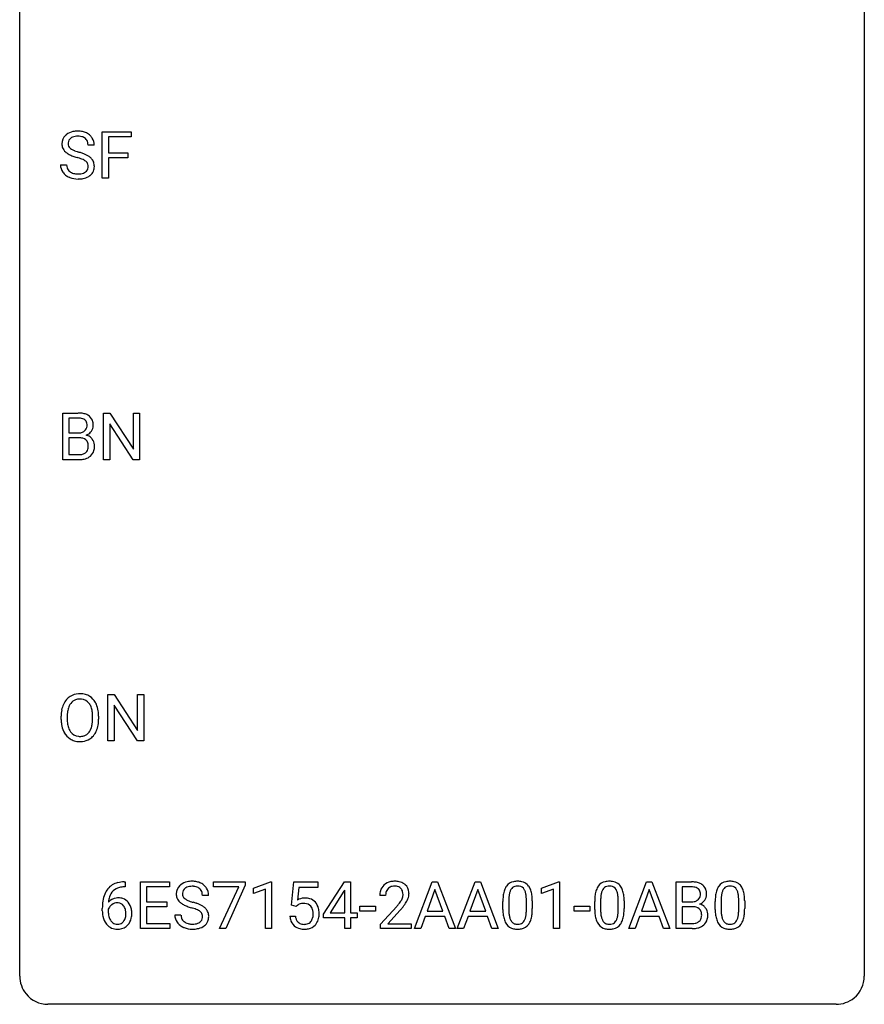
# Model space of a CAD drawing. Extents: x 2.8 to 26.6, y -2.8 to 52.8.
# Drawn here: x 2.8 to 26.6, y -2.8 to 25 of the extents above; entities that cross this region are included whole.
import ezdxf

# ---------------------------------------------------------------- set-up
doc = ezdxf.new("R2010")
doc.units = 0
doc.layers.add('DEFAULT_255_1_388', color=255, linetype='CONTINUOUS')
doc.layers.add('DEFAULT_255_2_778', color=255, linetype='CONTINUOUS')

msp = doc.modelspace()

# ---------------------------------------------------------------- linework, layer by layer
at = {"layer": 'DEFAULT_255_1_388'}
for p, q in [((5.105, 20.527), (5.105, 21.842)), ((5.105, 21.842), (5.92, 21.842)), ((5.92, 21.7), (5.279, 21.7)), ((5.279, 21.7), (5.279, 21.25)), ((5.92, 21.842), (5.92, 21.7)), ((4.88, 21.462), (4.706, 21.462)), ((5.279, 21.25), (5.831, 21.25)), ((5.831, 21.25), (5.831, 21.108)), ((3.927, 20.908), (4.101, 20.908)), ((5.831, 21.108), (5.279, 21.108)), ((5.279, 21.108), (5.279, 20.527)), ((5.279, 20.527), (5.105, 20.527)), ((3.991, 12.589), (3.991, 13.905)), ((3.991, 13.905), (4.421, 13.905)), ((5.143, 12.589), (5.143, 13.905)), ((5.143, 13.905), (5.318, 13.905)), ((5.318, 13.905), (5.982, 12.887)), ((5.982, 12.887), (5.982, 13.905)), ((5.982, 13.905), (6.154, 13.905)), ((6.154, 13.905), (6.154, 12.589)), ((4.165, 13.762), (4.165, 13.344)), ((4.421, 13.762), (4.165, 13.762)), ((4.165, 13.344), (4.427, 13.344)), ((5.98, 12.589), (5.318, 13.603)), ((5.318, 13.603), (5.318, 12.589)), ((4.454, 13.205), (4.165, 13.205)), ((4.165, 13.205), (4.165, 12.731)), ((4.454, 13.205), (4.454, 13.205)), ((4.448, 12.589), (3.991, 12.589)), ((4.165, 12.731), (4.451, 12.731)), ((5.318, 12.589), (5.143, 12.589)), ((6.154, 12.589), (5.98, 12.589)), ((5.264, 4.652), (5.264, 5.967)), ((5.264, 5.967), (5.438, 5.967)), ((5.438, 5.967), (6.103, 4.949)), ((6.103, 4.949), (6.103, 5.967)), ((6.103, 5.967), (6.275, 5.967)), ((6.275, 5.967), (6.275, 4.652)), ((6.101, 4.652), (5.438, 5.666)), ((5.438, 5.666), (5.438, 4.652)), ((3.946, 5.255), (3.946, 5.35)), ((4.118, 5.364), (4.118, 5.267)), ((4.831, 5.255), (4.831, 5.352)), ((5.004, 5.35), (5.004, 5.267)), ((5.438, 4.652), (5.264, 4.652)), ((6.275, 4.652), (6.101, 4.652)), ((5.723, 0.677), (5.753, 0.677)), ((5.753, 0.677), (5.753, 0.535)), ((6.18, -0.64), (6.18, 0.676)), ((6.18, 0.676), (7.006, 0.676)), ((7.006, 0.676), (7.006, 0.533)), ((8.246, 0.538), (8.246, 0.676)), ((8.246, 0.676), (9.135, 0.676)), ((9.135, 0.582), (8.59, -0.64)), ((9.135, 0.676), (9.135, 0.582)), ((9.369, 0.502), (9.848, 0.682)), ((9.848, 0.682), (9.874, 0.682)), ((9.874, 0.682), (9.874, -0.64)), ((10.441, 0.02), (10.508, 0.676)), ((10.508, 0.676), (11.182, 0.676)), ((11.182, 0.676), (11.182, 0.521)), ((11.342, -0.236), (11.931, 0.676)), ((11.931, 0.676), (12.109, 0.676)), ((12.109, 0.676), (12.109, -0.198)), ((13.908, -0.64), (14.41, 0.676)), ((14.41, 0.676), (14.562, 0.676)), ((14.562, 0.676), (15.065, -0.64)), ((15.115, -0.64), (15.617, 0.676)), ((15.617, 0.676), (15.769, 0.676)), ((15.769, 0.676), (16.272, -0.64)), ((17.49, 0.502), (17.968, 0.682)), ((17.968, 0.682), (17.995, 0.682)), ((17.995, 0.682), (17.995, -0.64)), ((19.95, -0.64), (20.452, 0.676)), ((20.452, 0.676), (20.604, 0.676)), ((20.604, 0.676), (21.107, -0.64)), ((21.284, -0.64), (21.284, 0.676)), ((21.284, 0.676), (21.715, 0.676)), ((5.753, 0.535), (5.722, 0.535)), ((7.006, 0.533), (6.353, 0.533)), ((6.353, 0.533), (6.353, 0.11)), ((8.104, 0.295), (7.93, 0.295)), ((8.958, 0.538), (8.246, 0.538)), ((8.415, -0.64), (8.958, 0.538)), ((9.369, 0.351), (9.369, 0.502)), ((9.706, 0.474), (9.369, 0.351)), ((9.706, -0.64), (9.706, 0.474)), ((10.65, 0.521), (10.61, 0.163)), ((11.182, 0.521), (10.65, 0.521)), ((11.921, 0.411), (11.531, -0.198)), ((11.941, 0.447), (11.921, 0.411)), ((11.941, -0.198), (11.941, 0.447)), ((13.095, 0.288), (12.927, 0.288)), ((14.486, 0.462), (14.263, -0.154)), ((14.71, -0.154), (14.486, 0.462)), ((15.693, 0.462), (15.47, -0.154)), ((15.917, -0.154), (15.693, 0.462)), ((17.49, 0.351), (17.49, 0.502)), ((17.827, 0.474), (17.49, 0.351)), ((17.827, -0.64), (17.827, 0.474)), ((20.528, 0.462), (20.305, -0.154)), ((20.752, -0.154), (20.528, 0.462)), ((21.458, 0.533), (21.458, 0.115)), ((21.715, 0.533), (21.458, 0.533)), ((6.353, 0.11), (6.923, 0.11)), ((6.923, 0.11), (6.923, -0.032)), ((10.575, -0.015), (10.441, 0.02)), ((10.619, 0.022), (10.575, -0.015)), ((16.401, -0.101), (16.401, 0.122)), ((16.568, 0.163), (16.568, -0.105)), ((17.064, -0.124), (17.064, 0.15)), ((17.231, 0.138), (17.231, -0.079)), ((18.989, -0.101), (18.989, 0.122)), ((19.157, 0.163), (19.157, -0.105)), ((19.653, -0.124), (19.653, 0.15)), ((19.82, 0.138), (19.82, -0.079)), ((21.458, 0.115), (21.72, 0.115)), ((22.388, -0.101), (22.388, 0.122)), ((22.555, 0.163), (22.555, -0.105)), ((23.051, -0.124), (23.051, 0.15)), ((23.218, 0.138), (23.218, -0.079)), ((5.107, -0.139), (5.107, -0.075)), ((5.275, -0.097), (5.275, -0.158)), ((6.923, -0.032), (6.353, -0.032)), ((6.353, -0.032), (6.353, -0.498)), ((7.151, -0.258), (7.325, -0.258)), ((11.342, -0.334), (11.342, -0.236)), ((11.531, -0.198), (11.941, -0.198)), ((12.109, -0.198), (12.291, -0.198)), ((12.291, -0.198), (12.291, -0.334)), ((12.366, -0.149), (12.366, -0.013)), ((12.366, -0.013), (12.807, -0.013)), ((12.807, -0.149), (12.366, -0.149)), ((12.807, -0.013), (12.807, -0.149)), ((12.953, -0.52), (13.408, -0.014)), ((13.507, -0.121), (13.154, -0.503)), ((14.263, -0.154), (14.71, -0.154)), ((15.47, -0.154), (15.917, -0.154)), ((18.408, -0.149), (18.408, -0.013)), ((18.408, -0.013), (18.849, -0.013)), ((18.849, -0.149), (18.408, -0.149)), ((18.849, -0.013), (18.849, -0.149)), ((20.305, -0.154), (20.752, -0.154)), ((21.747, -0.024), (21.458, -0.024)), ((21.458, -0.024), (21.458, -0.498)), ((21.747, -0.024), (21.747, -0.024)), ((6.353, -0.498), (7.015, -0.498)), ((7.015, -0.498), (7.015, -0.64)), ((10.394, -0.294), (10.552, -0.294)), ((11.941, -0.334), (11.342, -0.334)), ((11.941, -0.64), (11.941, -0.334)), ((12.291, -0.334), (12.109, -0.334)), ((12.109, -0.334), (12.109, -0.64)), ((12.953, -0.64), (12.953, -0.52)), ((13.154, -0.503), (13.815, -0.503)), ((13.815, -0.503), (13.815, -0.64)), ((14.21, -0.296), (14.087, -0.64)), ((14.762, -0.296), (14.21, -0.296)), ((14.887, -0.64), (14.762, -0.296)), ((15.418, -0.296), (15.294, -0.64)), ((15.969, -0.296), (15.418, -0.296)), ((16.094, -0.64), (15.969, -0.296)), ((20.253, -0.296), (20.129, -0.64)), ((20.804, -0.296), (20.253, -0.296)), ((20.929, -0.64), (20.804, -0.296)), ((21.458, -0.498), (21.744, -0.498)), ((7.015, -0.64), (6.18, -0.64)), ((8.59, -0.64), (8.415, -0.64)), ((9.874, -0.64), (9.706, -0.64)), ((12.109, -0.64), (11.941, -0.64)), ((13.815, -0.64), (12.953, -0.64)), ((14.087, -0.64), (13.908, -0.64)), ((15.065, -0.64), (14.887, -0.64)), ((15.294, -0.64), (15.115, -0.64)), ((16.272, -0.64), (16.094, -0.64)), ((17.995, -0.64), (17.827, -0.64)), ((20.129, -0.64), (19.95, -0.64)), ((21.107, -0.64), (20.929, -0.64)), ((21.741, -0.64), (21.284, -0.64))]:
    msp.add_line(p, q, dxfattribs=at)
for centre, radius, start, end in [((4.283, 21.507), 0.314, 132.4834, 181.0242), ((4.35, 21.444), 0.406, 129.2526, 133.4249), ((4.366, 21.419), 0.436, 101.9879, 128.8742), ((4.355, 21.483), 0.226, 114.0403, 127.9849), ((4.386, 21.41), 0.305, 99.0696, 113.7659), ((4.411, 21.226), 0.635, 89.5906, 102.3171), ((4.413, 21.248), 0.47, 89.6695, 99.2313), ((4.419, 21.262), 0.599, 77.2359, 90.3249), ((4.416, 21.203), 0.515, 86.2643, 90.0533), ((4.428, 21.339), 0.378, 73.7889, 86.6654), ((4.465, 21.463), 0.249, 48.5927, 74.1243), ((4.442, 21.37), 0.488, 63.838, 77.0809), ((4.474, 21.429), 0.422, 45.9863, 64.1609), ((4.503, 21.462), 0.377, 32.2748, 45.6545), ((4.284, 21.499), 0.315, 179.5063, 199.8695), ((4.276, 21.501), 0.308, 200.6782, 228.1765), ((4.404, 21.505), 0.26, 175.1781, 180.0581), ((4.309, 21.503), 0.166, 179.6141, 228.1247), ((4.328, 21.516), 0.184, 127.7287, 176.7106), ((4.484, 21.486), 0.219, 14.9782, 48.2005), ((4.404, 21.465), 0.301, 359.4697, 14.9832), ((4.51, 21.464), 0.37, 359.6507, 32.613), ((4.331, 21.554), 0.385, 227.4063, 229.9877), ((4.419, 21.667), 0.528, 230.4982, 241.8088), ((4.591, 21.982), 0.887, 241.6337, 249.0065), ((4.359, 21.549), 0.233, 226.5785, 230.8792), ((4.412, 21.62), 0.321, 231.4636, 241.9262), ((4.547, 21.868), 0.603, 241.7177, 248.3259), ((4.78, 22.468), 1.409, 248.9197, 254.1442), ((4.703, 22.254), 1.02, 248.2007, 252.4528), ((4.838, 22.672), 1.459, 252.3389, 254.347), ((3.989, 19.637), 1.692, 71.0197, 74.4085), ((4.18, 20.188), 1.109, 66.1845, 71.0865), ((4.355, 20.582), 0.678, 59.3537, 66.2693), ((4.455, 20.751), 0.481, 49.1022, 59.3294), ((4.547, 20.856), 0.342, 32.7924, 49.2504), ((4.274, 20.904), 0.347, 179.2419, 215.2648), ((4.361, 20.905), 0.259, 179.3356, 199.1046), ((3.895, 19.379), 1.805, 71.7184, 73.9261), ((4.097, 19.985), 1.166, 68.006, 71.8055), ((4.291, 20.461), 0.653, 62.2517, 68.1219), ((4.447, 20.754), 0.321, 52.7382, 62.4979), ((4.539, 20.876), 0.168, 16.4721, 52.6262), ((4.488, 20.862), 0.221, 359.4175, 16.1976), ((4.472, 20.859), 0.237, 354.3662, 0.0709), ((4.582, 20.881), 0.299, 31.1212, 32.3977), ((4.573, 20.878), 0.308, 8.1117, 30.7958), ((4.553, 20.857), 0.33, 337.4732, 0.7538), ((4.482, 20.862), 0.401, 359.8391, 8.4707), ((4.305, 20.926), 0.385, 215.3403, 233.0843), ((4.367, 21.01), 0.49, 233.1672, 246.4952), ((4.323, 20.895), 0.221, 199.883, 232.7061), ((4.414, 21.109), 0.599, 246.138, 248.0541), ((4.376, 20.962), 0.306, 232.3736, 255.5137), ((4.415, 21.102), 0.451, 255.2448, 267.5318), ((4.424, 21.241), 0.59, 267.1565, 270.0295), ((4.428, 21.191), 0.54, 269.7, 278.1662), ((4.456, 20.996), 0.344, 278.0229, 290.6255), ((4.495, 20.892), 0.232, 290.6616, 307.0374), ((4.495, 20.952), 0.436, 284.3734, 307.1426), ((4.529, 20.851), 0.179, 306.3942, 355.3032), ((4.522, 20.911), 0.387, 307.6561, 308.4562), ((4.573, 20.855), 0.311, 307.5917, 336.4314), ((4.42, 21.13), 0.622, 248.2707, 270.4055), ((4.425, 21.36), 0.851, 269.9709, 272.8181), ((4.439, 21.157), 0.648, 272.4385, 284.6465), ((4.426, 13.076), 0.829, 82.1256, 90.2933), ((4.469, 13.382), 0.52, 69.9044, 82.2858), ((4.422, 13.314), 0.448, 89.8852, 90.0383), ((4.424, 13.226), 0.536, 82.6982, 90.173), ((4.451, 13.43), 0.331, 71.6866, 82.8453), ((4.493, 13.554), 0.199, 52.8283, 71.985), ((4.524, 13.598), 0.146, 31.8851, 52.1416), ((4.533, 13.555), 0.335, 51.184, 70.0181), ((4.492, 13.58), 0.183, 10.9186, 31.3225), ((4.384, 13.558), 0.293, 359.5559, 11.2093), ((4.562, 13.597), 0.284, 12.1018, 50.4213), ((4.406, 13.558), 0.445, 359.5252, 12.8212), ((4.429, 13.713), 0.37, 269.6065, 281.4534), ((4.454, 13.595), 0.249, 281.2044, 302.5144), ((4.47, 13.567), 0.217, 303.0211, 309.8379), ((4.49, 13.544), 0.186, 309.5229, 356.951), ((4.416, 13.555), 0.261, 355.4699, 0.0499), ((4.537, 13.587), 0.327, 298.6824, 323.2758), ((4.584, 13.55), 0.267, 323.4907, 0.8818), ((4.459, 12.798), 0.407, 76.5652, 90.7103), ((4.517, 13.007), 0.19, 17.6685, 78.994), ((4.496, 13.654), 0.406, 293.1995, 299.1396), ((4.572, 12.97), 0.323, 54.001, 74.9169), ((4.4, 12.972), 0.312, 359.0457, 17.2295), ((4.585, 12.992), 0.297, 36.3579, 53.5293), ((4.571, 12.982), 0.315, 4.8189, 36.309), ((4.496, 12.957), 0.219, 303.0365, 311.8818), ((4.504, 12.947), 0.206, 311.9917, 351.7144), ((4.412, 12.966), 0.3, 350.7343, 0.2222), ((4.558, 12.935), 0.324, 311.1786, 344.6888), ((4.447, 12.965), 0.44, 344.7479, 0.5372), ((4.483, 12.969), 0.403, 359.9373, 5.5201), ((4.449, 13.373), 0.783, 269.9235, 274.4459), ((4.454, 13.11), 0.378, 269.6057, 281.3741), ((4.468, 13.161), 0.571, 274.1044, 286.407), ((4.48, 12.987), 0.253, 281.1053, 302.5134), ((4.525, 12.976), 0.377, 286.0418, 310.8441), ((4.451, 5.514), 0.468, 122.6415, 139.3432), ((4.462, 5.494), 0.491, 93.0225, 122.4556), ((4.47, 5.49), 0.346, 89.3037, 109.9046), ((4.474, 5.385), 0.6, 89.9757, 93.6341), ((4.478, 5.43), 0.555, 73.7463, 90.4234), ((4.475, 5.416), 0.42, 84.3846, 90.0761), ((4.493, 5.533), 0.302, 36.1437, 85.6628), ((4.498, 5.507), 0.477, 57.6631, 73.4517), ((4.497, 5.509), 0.475, 29.1441, 57.4147), ((4.661, 5.394), 0.712, 155.8315, 169.5089), ((4.517, 5.461), 0.553, 139.626, 156.0379), ((4.779, 5.386), 0.659, 163.0419, 174.314), ((4.565, 5.453), 0.434, 143.5289, 163.298), ((4.46, 5.533), 0.302, 110.823, 143.918), ((4.416, 5.474), 0.4, 20.3231, 36.499), ((4.233, 5.406), 0.595, 7.8926, 20.2962), ((4.392, 5.443), 0.599, 24.0986, 29.7321), ((4.276, 5.395), 0.725, 8.6655, 23.8241), ((4.875, 5.355), 0.929, 169.5253, 180.2766), ((5.05, 5.354), 0.932, 174.0509, 179.4175), ((3.895, 5.357), 0.936, 359.7055, 8.036), ((4.024, 5.354), 0.979, 359.7807, 8.8218), ((4.878, 5.262), 0.932, 180.3723, 188.9254), ((4.653, 5.224), 0.705, 188.7217, 204.824), ((4.993, 5.263), 0.875, 179.6929, 188.7909), ((4.693, 5.215), 0.571, 188.6328, 202.5631), ((4.402, 5.149), 0.415, 323.6547, 342.6591), ((4.174, 5.224), 0.655, 342.4092, 353.6452), ((3.855, 5.263), 0.976, 353.4028, 359.4847), ((4.29, 5.218), 0.71, 336.0278, 350.5787), ((4.032, 5.263), 0.972, 350.4878, 0.2625), ((4.564, 5.186), 0.607, 205.1185, 209.6465), ((4.466, 5.124), 0.492, 209.0633, 237.3493), ((4.552, 5.158), 0.419, 202.8079, 216.1196), ((4.461, 5.085), 0.303, 215.0756, 264.638), ((4.476, 5.178), 0.397, 263.8464, 270.0831), ((4.48, 5.149), 0.368, 269.3649, 287.515), ((4.5, 5.076), 0.293, 288.0629, 323.8116), ((4.509, 5.096), 0.458, 302.4806, 319.6144), ((4.441, 5.15), 0.544, 319.8874, 336.1331), ((4.456, 5.111), 0.476, 237.535, 252.1858), ((4.472, 5.172), 0.538, 252.5221, 270.4416), ((4.477, 5.249), 0.615, 269.917, 276.3395), ((4.496, 5.121), 0.486, 275.8196, 302.1886), ((5.656, 0.16), 0.508, 102.8716, 140.8565), ((5.729, -0.115), 0.791, 90.3778, 103.5868), ((7.507, 0.341), 0.314, 132.4834, 181.0242), ((7.574, 0.278), 0.406, 129.2526, 133.4249), ((7.59, 0.253), 0.436, 101.9879, 128.8742), ((7.635, 0.059), 0.635, 89.5906, 102.3171), ((7.643, 0.095), 0.599, 77.2359, 90.3249), ((7.666, 0.204), 0.488, 63.838, 77.0809), ((7.698, 0.262), 0.422, 45.9863, 64.1609), ((7.727, 0.295), 0.377, 32.2748, 45.6545), ((13.295, 0.317), 0.364, 133.4541, 162.9471), ((13.315, 0.296), 0.394, 100.787, 133.4382), ((13.354, 0.122), 0.572, 89.6607, 101.3702), ((13.355, 0.205), 0.352, 89.5461, 102.5418), ((13.362, 0.129), 0.565, 78.2173, 90.4129), ((13.358, 0.265), 0.291, 82.1602, 90.1506), ((13.402, 0.311), 0.378, 55.9269, 78.4888), ((13.424, 0.35), 0.334, 47.9298, 55.4049), ((13.435, 0.361), 0.318, 4.3348, 48.056), ((16.763, 0.366), 0.322, 101.644, 144.5143), ((16.811, 0.176), 0.518, 89.5283, 102.582), ((16.813, 0.289), 0.267, 89.3804, 105.6764), ((16.82, 0.171), 0.522, 77.0438, 90.5082), ((16.817, 0.26), 0.296, 81.1057, 90.2187), ((16.865, 0.356), 0.332, 48.2778, 77.4996), ((16.873, 0.371), 0.316, 36.3142, 47.6307), ((16.776, 0.305), 0.434, 18.2931, 35.677), ((19.352, 0.366), 0.322, 101.644, 144.5143), ((19.4, 0.176), 0.518, 89.5283, 102.582), ((19.401, 0.289), 0.267, 89.3804, 105.6764), ((19.409, 0.171), 0.522, 77.0438, 90.5082), ((19.405, 0.26), 0.296, 81.1057, 90.2187), ((19.454, 0.356), 0.332, 48.2778, 77.4996), ((19.462, 0.371), 0.316, 36.3142, 47.6307), ((19.364, 0.305), 0.434, 18.2931, 35.677), ((21.719, -0.153), 0.829, 82.1256, 90.2933), ((21.763, 0.153), 0.52, 69.9044, 82.2858), ((21.827, 0.326), 0.335, 51.184, 70.0181), ((21.855, 0.368), 0.284, 12.1018, 50.4213), ((22.75, 0.366), 0.322, 101.644, 144.5143), ((22.798, 0.176), 0.518, 89.5283, 102.582), ((22.8, 0.289), 0.267, 89.3804, 105.6764), ((22.807, 0.171), 0.522, 77.0438, 90.5082), ((22.804, 0.26), 0.296, 81.1057, 90.2187), ((22.852, 0.356), 0.332, 48.2778, 77.4996), ((22.861, 0.371), 0.316, 36.3142, 47.6307), ((22.763, 0.305), 0.434, 18.2931, 35.677), ((5.977, 0.009), 0.864, 157.9802, 171.6247), ((5.728, 0.109), 0.596, 141.4299, 157.8541), ((5.703, 0.123), 0.416, 134.5304, 161.621), ((5.685, 0.135), 0.394, 104.2856, 133.863), ((5.728, -0.027), 0.562, 90.6001, 104.5147), ((7.508, 0.332), 0.315, 179.5063, 199.8695), ((7.628, 0.338), 0.26, 175.1781, 180.0581), ((7.533, 0.337), 0.166, 179.6141, 228.1247), ((7.552, 0.349), 0.184, 127.7287, 176.7106), ((7.579, 0.316), 0.226, 114.0403, 127.9849), ((7.61, 0.244), 0.305, 99.0696, 113.7659), ((7.637, 0.081), 0.47, 89.6695, 99.2313), ((7.64, 0.037), 0.515, 86.2643, 90.0533), ((7.652, 0.172), 0.378, 73.7889, 86.6654), ((7.689, 0.296), 0.249, 48.5927, 74.1243), ((7.708, 0.319), 0.219, 14.9782, 48.2005), ((7.628, 0.298), 0.301, 359.4697, 14.9832), ((7.735, 0.298), 0.37, 359.6507, 32.613), ((13.385, 0.293), 0.458, 163.2878, 180.5582), ((13.445, 0.294), 0.351, 165.9091, 178.8685), ((13.543, 0.288), 0.448, 178.4391, 180.0084), ((13.332, 0.324), 0.234, 136.1757, 166.3673), ((13.319, 0.335), 0.216, 129.7286, 135.7539), ((13.327, 0.321), 0.233, 102.1738, 129.2061), ((13.373, 0.348), 0.207, 43.4417, 83.1661), ((13.365, 0.339), 0.219, 16.1713, 43.5286), ((13.269, 0.325), 0.318, 331.4255, 352.9366), ((13.308, 0.324), 0.278, 359.4863, 15.9343), ((13.284, 0.322), 0.302, 353.2258, 0.0166), ((13.36, 0.348), 0.394, 337.8914, 358.9968), ((13.312, 0.342), 0.442, 359.9252, 5.5972), ((17.237, 0.185), 0.833, 164.3059, 173.9001), ((16.909, 0.279), 0.492, 148.7922, 164.5682), ((16.802, 0.339), 0.369, 144.5884, 148.1162), ((17.518, 0.168), 0.95, 172.0258, 178.0705), ((17.147, 0.221), 0.575, 163.3765, 172.1411), ((16.912, 0.292), 0.329, 149.4208, 163.6283), ((16.792, 0.364), 0.189, 105.7981, 149.7388), ((16.837, 0.36), 0.195, 30.7408, 82.4658), ((16.778, 0.321), 0.265, 24.2875, 31.3934), ((16.646, 0.265), 0.409, 12.0807, 23.8171), ((16.336, 0.196), 0.726, 4.8365, 12.2906), ((16.49, 0.207), 0.736, 8.0247, 18.5606), ((16.021, 0.138), 1.21, 1.1275, 8.1718), ((19.825, 0.185), 0.833, 164.3059, 173.9001), ((19.498, 0.279), 0.492, 148.7922, 164.5682), ((19.391, 0.339), 0.369, 144.5884, 148.1162), ((20.107, 0.168), 0.95, 172.0258, 178.0705), ((19.736, 0.221), 0.575, 163.3765, 172.1411), ((19.5, 0.292), 0.329, 149.4208, 163.6283), ((19.381, 0.364), 0.189, 105.7981, 149.7388), ((19.426, 0.36), 0.195, 30.7408, 82.4658), ((19.366, 0.321), 0.265, 24.2875, 31.3934), ((19.234, 0.265), 0.409, 12.0807, 23.8171), ((18.925, 0.196), 0.726, 4.8365, 12.2906), ((19.078, 0.207), 0.736, 8.0247, 18.5606), ((18.61, 0.138), 1.21, 1.1275, 8.1718), ((21.715, 0.085), 0.448, 89.8852, 90.0383), ((21.717, -0.003), 0.536, 82.6982, 90.173), ((21.744, 0.201), 0.331, 71.6866, 82.8453), ((21.787, 0.325), 0.199, 52.8283, 71.985), ((21.784, 0.315), 0.186, 309.5229, 356.951), ((21.817, 0.369), 0.146, 31.8851, 52.1416), ((21.785, 0.351), 0.183, 10.9186, 31.3225), ((21.678, 0.328), 0.293, 359.5559, 11.2093), ((21.709, 0.326), 0.261, 355.4699, 0.0499), ((21.877, 0.321), 0.267, 323.4907, 0.8818), ((21.7, 0.329), 0.445, 359.5252, 12.8212), ((23.224, 0.185), 0.833, 164.3059, 173.9001), ((22.896, 0.279), 0.492, 148.7922, 164.5682), ((22.789, 0.339), 0.369, 144.5884, 148.1162), ((23.505, 0.168), 0.95, 172.0258, 178.0705), ((23.134, 0.221), 0.575, 163.3765, 172.1411), ((22.899, 0.292), 0.329, 149.4208, 163.6283), ((22.779, 0.364), 0.189, 105.7981, 149.7388), ((22.824, 0.36), 0.195, 30.7408, 82.4658), ((22.765, 0.321), 0.265, 24.2875, 31.3934), ((22.633, 0.265), 0.409, 12.0807, 23.8171), ((22.323, 0.196), 0.726, 4.8365, 12.2906), ((22.477, 0.207), 0.736, 8.0247, 18.5606), ((22.008, 0.138), 1.21, 1.1275, 8.1718), ((6.471, -0.068), 1.364, 171.4524, 180.3159), ((5.535, -0.12), 0.341, 95.8332, 138.9954), ((6.048, 0.035), 0.773, 173.7818, 174.9252), ((5.889, 0.057), 0.613, 161.2851, 174.2074), ((5.538, -0.2), 0.284, 124.9742, 144.896), ((5.533, -0.183), 0.267, 89.8751, 126.2072), ((5.561, -0.264), 0.487, 89.8756, 97.0541), ((5.534, -0.18), 0.264, 85.015, 90.0508), ((5.541, -0.124), 0.208, 36.825, 85.7417), ((5.566, -0.17), 0.393, 71.6407, 90.6241), ((5.583, -0.108), 0.329, 39.6368, 71.0191), ((5.494, -0.167), 0.271, 32.3029, 38.0821), ((5.511, -0.169), 0.423, 10.6588, 39.9045), ((7.5, 0.334), 0.308, 200.6782, 228.1765), ((7.555, 0.388), 0.385, 227.4063, 229.9877), ((7.643, 0.5), 0.528, 230.4982, 241.8088), ((7.815, 0.815), 0.887, 241.6337, 249.0065), ((7.583, 0.383), 0.233, 226.5785, 230.8792), ((7.636, 0.453), 0.321, 231.4636, 241.9262), ((7.771, 0.701), 0.603, 241.7177, 248.3259), ((7.927, 1.087), 1.02, 248.2007, 252.4528), ((8.062, 1.506), 1.459, 252.3389, 254.347), ((7.214, -1.529), 1.692, 71.0197, 74.4085), ((7.404, -0.979), 1.109, 66.1845, 71.0865), ((7.579, -0.585), 0.678, 59.3537, 66.2693), ((10.818, -0.195), 0.414, 93.7182, 120.2539), ((10.739, -0.136), 0.199, 114.1952, 127.3642), ((10.765, -0.197), 0.265, 98.9836, 113.8906), ((10.788, -0.335), 0.405, 89.6805, 99.1614), ((10.791, -0.26), 0.33, 84.6966, 90.0672), ((10.829, -0.286), 0.506, 89.966, 94.2495), ((10.805, -0.169), 0.237, 41.7851, 85.9892), ((10.834, -0.22), 0.439, 73.8045, 90.5586), ((10.86, -0.123), 0.339, 41.3071, 73.543), ((10.813, -0.164), 0.401, 13.5076, 41.2175), ((11.891, 1.328), 2.026, 318.5133, 320.7829), ((12.485, 0.844), 1.259, 320.7373, 323.9739), ((12.926, 0.525), 0.715, 323.8963, 328.6419), ((13.156, 0.383), 0.444, 328.8295, 331.7891), ((12.606, 0.754), 1.254, 319.6472, 327.096), ((13.055, 0.466), 0.721, 326.9133, 338.3508), ((17.745, 0.127), 1.344, 173.7674, 180.2316), ((17.86, 0.151), 1.292, 177.8639, 179.5036), ((15.862, 0.154), 1.202, 359.8093, 4.9408), ((15.656, 0.123), 1.575, 0.5433, 1.3867), ((20.334, 0.127), 1.344, 173.7674, 180.2316), ((20.449, 0.151), 1.292, 177.8639, 179.5036), ((18.451, 0.154), 1.202, 359.8093, 4.9408), ((18.245, 0.123), 1.575, 0.5433, 1.3867), ((21.723, 0.484), 0.37, 269.6065, 281.4534), ((21.748, 0.366), 0.249, 281.2044, 302.5144), ((21.763, 0.338), 0.217, 303.0211, 309.8379), ((21.79, 0.425), 0.406, 293.1995, 299.1396), ((21.865, -0.26), 0.323, 54.001, 74.9169), ((21.83, 0.357), 0.327, 298.6824, 323.2758), ((21.879, -0.237), 0.297, 36.3579, 53.5293), ((23.732, 0.127), 1.344, 173.7674, 180.2316), ((23.847, 0.151), 1.292, 177.8639, 179.5036), ((21.849, 0.154), 1.202, 359.8093, 4.9408), ((21.643, 0.123), 1.575, 0.5433, 1.3867), ((5.843, -0.144), 0.736, 179.6345, 191.7837), ((5.518, -0.184), 0.258, 145.2975, 160.2661), ((5.864, -0.162), 0.589, 179.6512, 190.2856), ((5.673, -0.198), 0.395, 190.0945, 207.51), ((5.459, -0.186), 0.311, 11.0483, 31.8146), ((5.345, -0.225), 0.428, 346.2585, 358.774), ((5.316, -0.216), 0.457, 359.6211, 11.284), ((5.23, -0.219), 0.543, 358.3758, 0.0082), ((5.333, -0.215), 0.606, 347.2486, 0.4371), ((5.337, -0.207), 0.601, 359.6828, 11.1327), ((7.498, -0.263), 0.347, 179.2419, 215.2648), ((7.585, -0.262), 0.259, 179.3356, 199.1046), ((8.004, 1.302), 1.409, 248.9197, 254.1442), ((7.119, -1.787), 1.805, 71.7184, 73.9261), ((7.321, -1.182), 1.166, 68.006, 71.8055), ((7.515, -0.706), 0.653, 62.2517, 68.1219), ((7.671, -0.413), 0.321, 52.7382, 62.4979), ((7.763, -0.291), 0.168, 16.4721, 52.6262), ((7.712, -0.305), 0.221, 359.4175, 16.1976), ((7.679, -0.416), 0.481, 49.1022, 59.3294), ((7.771, -0.311), 0.342, 32.7924, 49.2504), ((7.806, -0.286), 0.299, 31.1212, 32.3977), ((7.798, -0.289), 0.308, 8.1117, 30.7958), ((7.706, -0.304), 0.401, 359.8391, 8.4707), ((10.779, -0.191), 0.271, 12.649, 41.6081), ((10.65, -0.234), 0.403, 344.2414, 356.7358), ((10.66, -0.219), 0.393, 359.5579, 12.9534), ((10.51, -0.223), 0.544, 356.3547, 0.0507), ((10.629, -0.212), 0.592, 1.133, 13.8831), ((10.613, -0.225), 0.607, 347.8573, 0.4294), ((10.469, -0.22), 0.752, 359.9925, 1.5431), ((12.175, 1.109), 1.813, 317.2588, 319.9046), ((17.912, -0.082), 1.512, 180.7435, 181.1522), ((17.607, -0.093), 1.207, 180.8977, 188.0055), ((17.162, -0.157), 0.757, 187.8816, 198.2347), ((17.738, -0.109), 1.171, 179.7996, 185.2461), ((17.284, -0.152), 0.714, 185.1412, 193.0082), ((16.484, -0.183), 0.576, 343.0498, 351.9392), ((16.093, -0.126), 0.97, 351.8072, 357.7958), ((15.73, -0.107), 1.334, 357.5871, 359.2682), ((16.375, -0.142), 0.853, 344.4935, 353.9764), ((15.853, -0.084), 1.378, 353.8441, 0.2288), ((20.501, -0.082), 1.512, 180.7435, 181.1522), ((20.196, -0.093), 1.207, 180.8977, 188.0055), ((19.751, -0.157), 0.757, 187.8816, 198.2347), ((20.327, -0.109), 1.171, 179.7996, 185.2461), ((19.872, -0.152), 0.714, 185.1412, 193.0082), ((19.072, -0.183), 0.576, 343.0498, 351.9392), ((18.682, -0.126), 0.97, 351.8072, 357.7958), ((18.319, -0.107), 1.334, 357.5871, 359.2682), ((18.964, -0.142), 0.853, 344.4935, 353.9764), ((18.442, -0.084), 1.378, 353.8441, 0.2288), ((21.752, -0.431), 0.407, 76.5652, 90.7103), ((21.81, -0.222), 0.19, 17.6685, 78.994), ((21.694, -0.257), 0.312, 359.0457, 17.2295), ((21.706, -0.263), 0.3, 350.7343, 0.2222), ((21.864, -0.248), 0.315, 4.8189, 36.309), ((21.74, -0.264), 0.44, 344.7479, 0.5372), ((21.777, -0.26), 0.403, 359.9373, 5.5201), ((23.899, -0.082), 1.512, 180.7435, 181.1522), ((23.594, -0.093), 1.207, 180.8977, 188.0055), ((23.149, -0.157), 0.757, 187.8816, 198.2347), ((23.725, -0.109), 1.171, 179.7996, 185.2461), ((23.271, -0.152), 0.714, 185.1412, 193.0082), ((22.471, -0.183), 0.576, 343.0498, 351.9392), ((22.08, -0.126), 0.97, 351.8072, 357.7958), ((21.717, -0.107), 1.334, 357.5871, 359.2682), ((22.362, -0.142), 0.853, 344.4935, 353.9764), ((21.84, -0.084), 1.378, 353.8441, 0.2288), ((5.625, -0.193), 0.513, 191.4115, 218.6078), ((5.526, -0.276), 0.384, 218.1666, 245.878), ((5.61, -0.228), 0.325, 207.9585, 216.3254), ((5.572, -0.259), 0.275, 215.7661, 232.5457), ((5.528, -0.314), 0.205, 232.8006, 270.6605), ((5.534, -0.273), 0.246, 269.3551, 288.4746), ((5.557, -0.29), 0.366, 275.6342, 317.8247), ((5.544, -0.313), 0.206, 289.1832, 322.9685), ((5.475, -0.258), 0.293, 322.6007, 346.5183), ((5.52, -0.26), 0.413, 318.1409, 347.6118), ((7.529, -0.241), 0.385, 215.3403, 233.0843), ((7.591, -0.157), 0.49, 233.1672, 246.4952), ((7.547, -0.271), 0.221, 199.883, 232.7061), ((7.6, -0.204), 0.306, 232.3736, 255.5137), ((7.639, -0.064), 0.451, 255.2448, 267.5318), ((7.648, 0.074), 0.59, 267.1565, 270.0295), ((7.652, 0.024), 0.54, 269.7, 278.1662), ((7.68, -0.17), 0.344, 278.0229, 290.6255), ((7.72, -0.275), 0.232, 290.6616, 307.0374), ((7.753, -0.316), 0.179, 306.3942, 355.3032), ((7.696, -0.308), 0.237, 354.3662, 0.0709), ((7.797, -0.312), 0.311, 307.5917, 336.4314), ((7.777, -0.31), 0.33, 337.4732, 0.7538), ((10.897, -0.25), 0.505, 184.9244, 194.4976), ((10.758, -0.291), 0.36, 193.7536, 228.5273), ((10.919, -0.246), 0.37, 187.3597, 198.6734), ((10.801, -0.287), 0.245, 198.4454, 217.7945), ((10.768, -0.311), 0.204, 218.2887, 228.5613), ((10.779, -0.296), 0.223, 228.9652, 258.1237), ((10.802, -0.197), 0.325, 257.7261, 270.4014), ((10.807, -0.247), 0.274, 269.4204, 286.421), ((10.824, -0.308), 0.212, 286.725, 320.6005), ((10.85, -0.294), 0.359, 281.8396, 316.5458), ((10.78, -0.273), 0.267, 320.6712, 344.544), ((10.843, -0.29), 0.367, 316.8172, 323.1487), ((10.81, -0.27), 0.405, 323.6727, 348.1675), ((16.882, -0.252), 0.462, 197.9695, 215.2623), ((16.768, -0.329), 0.323, 215.8618, 257.2788), ((16.986, -0.222), 0.408, 192.7897, 205.2507), ((16.868, -0.275), 0.279, 205.8002, 211.2546), ((16.81, -0.314), 0.208, 210.379, 238.4008), ((16.807, -0.309), 0.212, 239.6522, 265.9794), ((16.817, -0.233), 0.288, 265.1324, 270.0603), ((16.82, -0.27), 0.251, 269.3314, 287.218), ((16.836, -0.327), 0.193, 287.7958, 329.0809), ((16.866, -0.329), 0.324, 280.5802, 324.9173), ((16.728, -0.259), 0.32, 328.6635, 343.3325), ((16.823, -0.299), 0.375, 324.9361, 328.6153), ((16.712, -0.238), 0.503, 329.2804, 344.7473), ((19.471, -0.252), 0.462, 197.9695, 215.2623), ((19.356, -0.329), 0.323, 215.8618, 257.2788), ((19.575, -0.222), 0.408, 192.7897, 205.2507), ((19.457, -0.275), 0.279, 205.8002, 211.2546), ((19.398, -0.314), 0.208, 210.379, 238.4008), ((19.396, -0.309), 0.212, 239.6522, 265.9794), ((19.406, -0.233), 0.288, 265.1324, 270.0603), ((19.409, -0.27), 0.251, 269.3314, 287.218), ((19.424, -0.327), 0.193, 287.7958, 329.0809), ((19.455, -0.329), 0.324, 280.5802, 324.9173), ((19.317, -0.259), 0.32, 328.6635, 343.3325), ((19.412, -0.299), 0.375, 324.9361, 328.6153), ((19.301, -0.238), 0.503, 329.2804, 344.7473), ((21.747, -0.12), 0.378, 269.6057, 281.3741), ((21.773, -0.243), 0.253, 281.1053, 302.5134), ((21.789, -0.272), 0.219, 303.0365, 311.8818), ((21.819, -0.254), 0.377, 286.0418, 310.8441), ((21.798, -0.282), 0.206, 311.9917, 351.7144), ((21.852, -0.294), 0.324, 311.1786, 344.6888), ((22.869, -0.252), 0.462, 197.9695, 215.2623), ((22.755, -0.329), 0.323, 215.8618, 257.2788), ((22.973, -0.222), 0.408, 192.7897, 205.2507), ((22.855, -0.275), 0.279, 205.8002, 211.2546), ((22.797, -0.314), 0.208, 210.379, 238.4008), ((22.794, -0.309), 0.212, 239.6522, 265.9794), ((22.804, -0.233), 0.288, 265.1324, 270.0603), ((22.807, -0.27), 0.251, 269.3314, 287.218), ((22.823, -0.327), 0.193, 287.7958, 329.0809), ((22.853, -0.329), 0.324, 280.5802, 324.9173), ((22.715, -0.259), 0.32, 328.6635, 343.3325), ((22.81, -0.299), 0.375, 324.9361, 328.6153), ((22.699, -0.238), 0.503, 329.2804, 344.7473), ((5.526, -0.26), 0.398, 246.9139, 270.7437), ((5.532, -0.144), 0.514, 269.8873, 276.7916), ((7.638, -0.058), 0.599, 246.138, 248.0541), ((7.644, -0.036), 0.622, 248.2707, 270.4055), ((7.649, 0.193), 0.851, 269.9709, 272.8181), ((7.663, -0.009), 0.648, 272.4385, 284.6465), ((7.719, -0.214), 0.436, 284.3734, 307.1426), ((7.746, -0.255), 0.387, 307.6561, 308.4562), ((10.766, -0.278), 0.376, 228.9024, 256.3313), ((10.8, -0.143), 0.515, 256.2426, 270.4486), ((10.808, -0.119), 0.539, 269.5771, 282.4215), ((16.813, -0.155), 0.503, 256.6229, 270.5105), ((16.821, -0.141), 0.517, 269.5979, 281.6733), ((19.401, -0.155), 0.503, 256.6229, 270.5105), ((19.41, -0.141), 0.517, 269.5979, 281.6733), ((21.742, 0.143), 0.783, 269.9235, 274.4459), ((21.762, -0.068), 0.571, 274.1044, 286.407), ((22.8, -0.155), 0.503, 256.6229, 270.5105), ((22.808, -0.141), 0.517, 269.5979, 281.6733)]:
    msp.add_arc(centre, radius, start, end, dxfattribs=at)
at = {"layer": 'DEFAULT_255_2_778'}
for p, q in [((2.778, -1.984), (2.778, 51.991)), ((26.591, 51.991), (26.591, -1.984)), ((25.797, -2.778), (3.572, -2.778))]:
    msp.add_line(p, q, dxfattribs=at)
for centre, start, end in [((3.57, -1.986), 179.8524, 219.1642), ((25.799, -1.986), 309.4762, 0.1483), ((3.57, -1.987), 219.1282, 270.1454), ((25.799, -1.987), 269.8517, 309.5112)]:
    msp.add_arc(centre, 0.791, start, end, dxfattribs=at)

doc.saveas('drawing.dxf')
